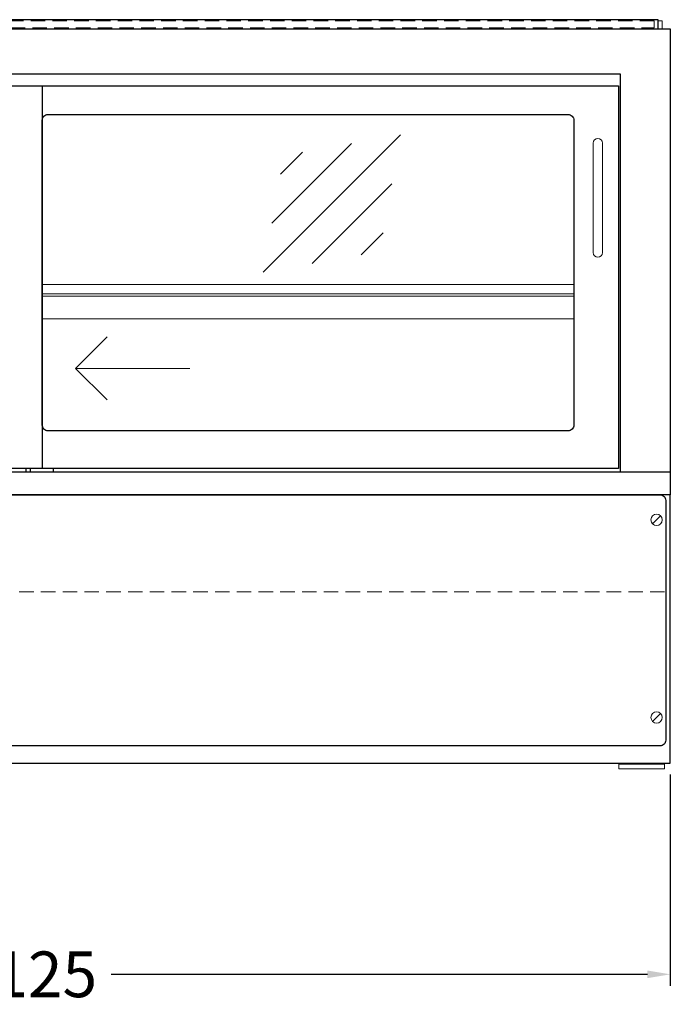
# Model space of a CAD drawing. Units: millimetres. Extents: x 16121 to 41121, y -67521 to -13121.
# Drawn here: x 34745 to 35315, y -60373 to -59510 of the extents above; entities that cross this region are included whole.
import ezdxf

# ---------------------------------------------------------------- set-up
doc = ezdxf.new("R2010")
doc.units = ezdxf.units.MM
doc.header["$LTSCALE"] = 2
doc.header["$PDMODE"] = 34
doc.header["$PDSIZE"] = 5
doc.linetypes.add('AUSGEZOGEN', pattern=[0])
doc.linetypes.add('VERDECKT', pattern=[9.525, 6.35, -3.175])
for name, color, linetype, lineweight in [('A_BEMASSUNG', 1, 'Continuous', 13), ('A_GLAS', 4, 'Continuous', 20), ('A_HILFSLINIEN', 7, 'Continuous', 13), ('A_VERDECKT', 5, 'VERDECKT', 15), ('A_VOLL', 3, 'Continuous', 30)]:
    doc.layers.add(name, color=color, linetype=linetype, lineweight=lineweight)
doc.styles.add('ARIAL', font='arial.ttf')
doc.dimstyles.new('STANDARD_Bemassung', dxfattribs={"dimtxt": 40, "dimasz": 20, "dimexe": 10, "dimexo": 10, "dimgap": 15, "dimtad": 0, "dimdec": 0, "dimdsep": 46, "dimtxsty": 'ARIAL', "dimcen": 0.09, "dimclrt": 7, "dimazin": 0, "dimtfac": 1, "dimtdec": 0, "dimtmove": 2, "dimatfit": 3, "dimfxl": 1, "dimtolj": 1, "dimtzin": 0, "dimarcsym": 0})

# ---------------------------------------------------------------- blocks, each defined once
blk = doc.blocks.new('*D290')
at = {"layer": 'A_BEMASSUNG', "color": 0, "lineweight": -2, "ltscale": 2, "transparency": 16777216}
for p, q in [((34190.16, -60171.28), (34190.16, -60356.28)), ((35315.16, -60171.28), (35315.16, -60356.28)), ((34210.16, -60346.28), (34679.67, -60346.28)), ((35295.16, -60346.28), (34825.65, -60346.28))]:
    blk.add_line(p, q, dxfattribs=at)
at = {"layer": 'A_BEMASSUNG', "color": 0, "ltscale": 2, "transparency": 16777216}
for points in [[(34210.16, -60342.94), (34210.16, -60349.61), (34190.16, -60346.28)], [(35295.16, -60342.94), (35295.16, -60349.61), (35315.16, -60346.28)]]:
    blk.add_solid(points, dxfattribs=at)
at = {"layer": 'DEFPOINTS', "color": 0, "ltscale": 2, "transparency": 16777216}
for p in [(34190.16, -60161.28), (35315.16, -60161.28), (35315.16, -60346.28)]:
    blk.add_point(p, dxfattribs=at)
at = {"layer": 'A_BEMASSUNG', "color": 7, "ltscale": 2, "transparency": 16777216, "insert": (34752.66, -60346.28), "char_height": 40, "attachment_point": 5, "style": 'ARIAL'}
blk.add_mtext('\\A1;1125', dxfattribs=at)
blk = doc.blocks.new('glassymbol')
at = {"layer": 'A_HILFSLINIEN', "linetype": 'AUSGEZOGEN', "lineweight": -3}
for p, q in [((-60.1, -60.1), (60.1, 60.1)), ((-52.54, -17.18), (17.18, 52.54)), ((-44.97, 25.74), (-25.74, 44.97)), ((-17.18, -52.54), (52.54, 17.18)), ((25.74, -44.97), (44.97, -25.74))]:
    blk.add_line(p, q, dxfattribs=at)

msp = doc.modelspace()

# ---------------------------------------------------------------- linework, layer by layer
at = {"layer": 'A_GLAS', "ltscale": 2}
msp.add_lwpolyline([(35304.66, -59511.28), (35308.16, -59511.28), (35308.16, -59518.28)], dxfattribs=at)
at = {"layer": 'A_HILFSLINIEN', "ltscale": 0.2}
msp.add_line((34894.3, -59815.6), (34794.3, -59815.6), dxfattribs=at)
msp.add_lwpolyline([(34821.94, -59787.96), (34794.3, -59815.6), (34821.94, -59843.25)], dxfattribs=at)
at = {"layer": 'A_VERDECKT', "color": 144}
msp.add_lwpolyline([(34204.16, -59517.28), (35301.16, -59517.28), (35301.16, -59511.28), (34204.16, -59511.28)], close=True, dxfattribs=at)
at = {"layer": 'A_VERDECKT'}
msp.add_lwpolyline([(35310.16, -60011.28), (34195.16, -60011.28)], dxfattribs=at)
at = {"layer": 'A_VOLL', "color": 252, "ltscale": 2}
msp.add_lwpolyline([(35304.66, -59510.28), (34200.66, -59510.28), (34200.66, -59518.28), (35304.66, -59518.28)], close=True, dxfattribs=at)
at = {"layer": 'A_VOLL', "ltscale": 2}
for points in [[(34190.16, -59906.28), (34190.16, -59518.28), (35315.16, -59518.28), (35315.16, -59906.28)], [(34765.16, -59568.28), (35269.66, -59568.28), (35269.66, -59903.28), (34765.16, -59903.28)], [(34750.66, -59903.28), (34750.66, -59906.28)], [(34754.66, -59903.28), (34754.66, -59906.28)], [(34774.66, -59903.28), (34774.66, -59906.28)], [(34225.16, -60161.28), (35315.16, -60161.28), (35315.16, -59926.28)]]:
    msp.add_lwpolyline(points, dxfattribs=at)
at = {"layer": 'A_VOLL', "color": 3, "ltscale": 2}
msp.add_lwpolyline([(34234.16, -59906.28), (34234.16, -59557.78), (35271.16, -59557.78), (35271.16, -59906.28)], dxfattribs=at)
at = {"layer": 'A_VOLL', "ltscale": 2}
for points in [[(34235.66, -59568.28), (34765.16, -59568.28), (34765.16, -59903.28), (34235.66, -59903.28)], [(34190.16, -59906.28), (35315.16, -59906.28), (35315.16, -59926.28), (34190.16, -59926.28)]]:
    msp.add_lwpolyline(points, close=True, dxfattribs=at)
msp.add_lwpolyline([(35225.66, -59870.28), (34770.16, -59870.28, -0.414214), (34765.16, -59865.28), (34765.16, -59598.28, -0.414214), (34770.16, -59593.28), (35225.66, -59593.28, -0.414214), (35230.66, -59598.28), (35230.66, -59865.28, -0.414214)], format="xyb", close=True, dxfattribs=at)
at = {"layer": 'A_VOLL', "color": 252, "lineweight": 9}
msp.add_lwpolyline([(35247.66, -59618.28), (35247.66, -59714.28, 1), (35255.66, -59714.28), (35255.66, -59618.28, 1)], format="xyb", close=True, dxfattribs=at)
at = {"layer": 'A_VOLL', "color": 94, "linetype": 'Continuous', "lineweight": 5, "ltscale": 2}
for points in [[(34765.16, -59742.28), (35230.66, -59742.28)], [(35230.66, -59750.28), (34765.16, -59750.28)], [(34765.16, -59752.28), (35230.66, -59752.28)], [(34765.16, -59772.28), (35230.66, -59772.28)]]:
    msp.add_lwpolyline(points, dxfattribs=at)
at = {"layer": 'A_VOLL', "ltscale": 2}
msp.add_lwpolyline([(34215.16, -60146.28), (34199.16, -60146.28, -0.414214), (34194.16, -60141.28), (34194.16, -59931.28, -0.414214), (34199.16, -59926.28), (35306.16, -59926.28, -0.414214), (35311.16, -59931.28), (35311.16, -60141.28, -0.414214), (35306.16, -60146.28), (34225.16, -60146.28)], format="xyb", dxfattribs=at)
at = {"layer": 'A_VOLL', "color": 252, "lineweight": 9}
for points in [[(35299.62, -59951.81), (35306.7, -59944.74)], [(35299.62, -60124.81), (35306.7, -60117.74)]]:
    msp.add_lwpolyline(points, dxfattribs=at)
for points in [[(35270.16, -60166.28), (35310.16, -60166.28), (35310.16, -60162.28), (35270.16, -60162.28)], [(35285.16, -60162.28), (35285.16, -60161.28), (35295.16, -60161.28), (35295.16, -60162.28)]]:
    msp.add_lwpolyline(points, close=True, dxfattribs=at)
for centre in [(35303.16, -59948.28), (35303.16, -60121.28)]:
    msp.add_circle(centre, 5, dxfattribs=at)

# ---------------------------------------------------------------- block references
at = {"layer": 'A_HILFSLINIEN'}
msp.add_blockref('glassymbol', (35018.75, -59671.3), dxfattribs=at)

# ---------------------------------------------------------------- dimensions: what is measured, and where the dimension line sits
at = {"layer": 'A_BEMASSUNG', "ltscale": 2}
dim = msp.add_linear_dim(base=(35315.16, -60346.28), p1=(34190.16, -60161.28), p2=(35315.16, -60161.28), dimstyle='STANDARD_Bemassung', dxfattribs=at)
dim.commit()
dim.dimension.update_dxf_attribs({"geometry": '*D290', "text_midpoint": (34752.66, -60346.28)})

doc.saveas('drawing.dxf')
